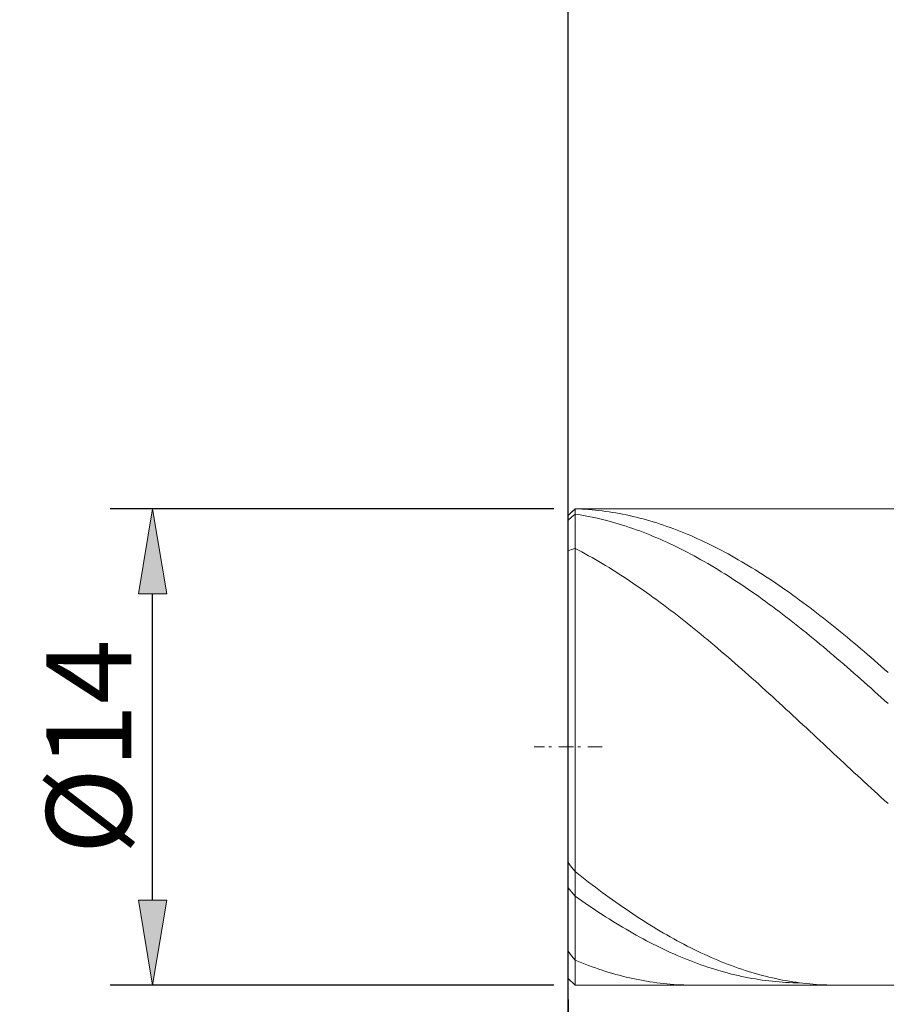
# Model space of a CAD drawing. Units: millimetres. Extents: x -135 to 143, y -100 to 100.
# Drawn here: x -58 to -32, y -3 to 26 of the extents above; entities that cross this region are included whole.
import ezdxf

# ---------------------------------------------------------------- set-up
doc = ezdxf.new("R2010")
doc.units = ezdxf.units.MM
doc.header["$MEASUREMENT"] = 0
doc.layers.get('0').update_dxf_attribs({"lineweight": 0})
doc.layers.add('Bemassung', color=7, linetype='Continuous', lineweight=0)
doc.layers.add('Geo', color=7, linetype='Continuous', lineweight=0)
doc.styles.get("Standard").update_dxf_attribs({"font": 'Arial'})
doc.dimstyles.new('BEM-ISBE', dxfattribs={"dimtxt": 2.5, "dimasz": 2.5, "dimexe": 1.25, "dimexo": 0.625, "dimtad": 1, "dimdec": 3, "dimzin": 0, "dimdsep": 46, "dimtxsty": 'Standard', "dimblk": 'VDDIM_DEFAULT', "dimcen": 0.09, "dimadec": 3, "dimazin": 0, "dimtol": 1, "dimtm": 1e-09, "dimtfac": 0.5, "dimtdec": 3, "dimtmove": 0, "dimatfit": 3, "dimfxl": 1, "dimtolj": 1, "dimtzin": 0, "dimarcsym": 0})

# ---------------------------------------------------------------- blocks, each defined once
blk = doc.blocks.new('VDDIM_DEFAULT')
at = {"linetype": 'Continuous'}
blk.add_hatch(color=0, dxfattribs=at).paths.add_polyline_path([(0, 0), (-1, -0.1665), (-1, 0.1665)], flags=0)
at = {"color": 0, "linetype": 'Continuous'}
blk.add_lwpolyline([(0, 0), (-1, -0.1665), (-1, 0.1665), (0, 0)], dxfattribs=at)
blk = doc.blocks.new('*D5')
at = {"layer": 'Bemassung', "color": 0, "lineweight": -2}
for p, q in [((-19.723, -3.347), (-19.723, -18.122)), ((-41.723, -18.247), (-41.723, -15.622)), ((-22.223, -16.872), (-39.223, -16.872))]:
    blk.add_line(p, q, dxfattribs=at)
at = {"layer": 'Defpoints', "color": 0}
for p in [(-19.723, -2.722), (-41.723, -16.872), (-41.723, -18.872)]:
    blk.add_point(p, dxfattribs=at)
at = {"layer": 'Bemassung', "color": 0, "lineweight": -2, "xscale": 2.5, "yscale": 2.5, "zscale": 2.5, "rotation": 180}
blk.add_blockref('VDDIM_DEFAULT', (-41.723, -16.872), dxfattribs=at)
at = {"layer": 'Bemassung', "color": 0, "lineweight": -2, "xscale": 2.5, "yscale": 2.5, "zscale": 2.5}
blk.add_blockref('VDDIM_DEFAULT', (-19.723, -16.872), dxfattribs=at)
at = {"layer": 'Bemassung', "color": 0, "insert": (-30.723, -16.247), "char_height": 2.5, "attachment_point": 8}
blk.add_mtext('\\A1;22', dxfattribs=at)
blk = doc.blocks.new('*D6')
at = {"layer": 'Bemassung', "color": 0, "lineweight": -2}
for p, q in [((-41.723, -18.247), (-41.723, 51.378)), ((41.277, 11.053), (41.277, 51.378)), ((38.777, 50.128), (-39.223, 50.128))]:
    blk.add_line(p, q, dxfattribs=at)
at = {"layer": 'Defpoints', "color": 0}
for p in [(-41.723, 50.128), (41.277, 10.428), (-41.723, -18.872)]:
    blk.add_point(p, dxfattribs=at)
at = {"layer": 'Bemassung', "color": 0, "lineweight": -2, "xscale": 2.5, "yscale": 2.5, "zscale": 2.5, "rotation": 180}
blk.add_blockref('VDDIM_DEFAULT', (-41.723, 50.128), dxfattribs=at)
at = {"layer": 'Bemassung', "color": 0, "lineweight": -2, "xscale": 2.5, "yscale": 2.5, "zscale": 2.5}
blk.add_blockref('VDDIM_DEFAULT', (41.277, 50.128), dxfattribs=at)
at = {"layer": 'Bemassung', "color": 0, "insert": (-0.223, 50.753), "char_height": 2.5, "attachment_point": 8}
blk.add_mtext('\\A1;83', dxfattribs=at)
blk = doc.blocks.new('*D7')
at = {"layer": 'Bemassung', "color": 0, "lineweight": -2}
for p, q in [((-41.723, -3.297), (-41.723, -30.82)), ((-3.723, -3.347), (-3.723, -30.82)), ((-39.223, -29.57), (-6.223, -29.57))]:
    blk.add_line(p, q, dxfattribs=at)
at = {"layer": 'Defpoints', "color": 0}
for p in [(-41.723, -2.672), (-3.723, -2.722), (-3.723, -29.57)]:
    blk.add_point(p, dxfattribs=at)
at = {"layer": 'Bemassung', "color": 0, "lineweight": -2, "xscale": 2.5, "yscale": 2.5, "zscale": 2.5, "rotation": 180}
blk.add_blockref('VDDIM_DEFAULT', (-41.723, -29.57), dxfattribs=at)
at = {"layer": 'Bemassung', "color": 0, "lineweight": -2, "xscale": 2.5, "yscale": 2.5, "zscale": 2.5}
blk.add_blockref('VDDIM_DEFAULT', (-3.723, -29.57), dxfattribs=at)
at = {"layer": 'Bemassung', "color": 0, "insert": (-22.723, -28.945), "char_height": 2.5, "attachment_point": 8}
blk.add_mtext('\\A1;38', dxfattribs=at)
blk = doc.blocks.new('*D8')
at = {"layer": 'Bemassung', "color": 0, "lineweight": -2}
for p, q in [((-42.148, 11.128), (-55.191, 11.128)), ((-53.941, -0.372), (-53.941, 8.628)), ((-42.148, -2.872), (-55.191, -2.872))]:
    blk.add_line(p, q, dxfattribs=at)
at = {"layer": 'Defpoints', "color": 0}
for p in [(-53.941, 11.128), (-41.523, 11.128), (-41.523, -2.872)]:
    blk.add_point(p, dxfattribs=at)
at = {"layer": 'Bemassung', "color": 0, "lineweight": -2, "xscale": 2.5, "yscale": 2.5, "zscale": 2.5}
for p, rotation in [((-53.941, 11.128), 90), ((-53.941, -2.872), 270)]:
    blk.add_blockref('VDDIM_DEFAULT', p, dxfattribs=dict(at, rotation=rotation))
at = {"layer": 'Bemassung', "color": 0, "insert": (-54.566, 4.128), "char_height": 2.5, "attachment_point": 8, "rotation": 90}
blk.add_mtext('\\A1;%%c14', dxfattribs=at)

msp = doc.modelspace()

# ---------------------------------------------------------------- linework, layer by layer
at = {"layer": 'Geo'}
for p, q in [((-41.7227, 10.9283), (-41.5227, 11.1283)), ((-41.7227, 10.9283), (-41.6227, 11.0277)), ((-41.6227, 11.0277), (-41.5227, 11.1259)), ((-41.5227, 11.1283), (-19.7227, 11.1283)), ((-41.5227, 11.1283), (-41.5227, -2.8717)), ((-41.5227, 11.1283), (-41.5227, -2.8717)), ((-41.5227, 11.1259), (-41.4227, 11.1227)), ((-41.4227, 11.1227), (-41.3227, 11.1184)), ((-41.3227, 11.1184), (-41.2227, 11.1128)), ((-41.2227, 11.1128), (-41.1227, 11.106)), ((-41.1227, 11.106), (-41.0227, 11.0979)), ((-41.0227, 11.0979), (-40.9227, 11.0886)), ((-40.9227, 11.0886), (-40.8227, 11.0781)), ((-40.8227, 11.0781), (-40.7227, 11.0663)), ((-40.7227, 11.0663), (-40.6227, 11.0533)), ((-40.6227, 11.0533), (-40.5227, 11.0391)), ((-40.5227, 11.0391), (-40.4227, 11.0236)), ((-40.4227, 11.0236), (-40.3227, 11.0069)), ((-40.3227, 11.0069), (-40.2227, 10.989)), ((-41.7227, 4.1283), (-41.7227, 10.9283)), ((-41.7227, 10.9283), (-41.7227, -2.6717)), ((-41.7227, 10.7984), (-41.6227, 10.8855)), ((-41.6227, 10.8855), (-41.5227, 10.9714)), ((-41.5227, 10.9714), (-41.4227, 10.956)), ((-41.4227, 10.956), (-41.3227, 10.9395)), ((-41.3227, 10.9395), (-41.2227, 10.9217)), ((-41.2227, 10.9217), (-41.1227, 10.9027)), ((-41.1227, 10.9027), (-41.0227, 10.8825)), ((-41.0227, 10.8825), (-40.9227, 10.8611)), ((-40.9227, 10.8611), (-40.8227, 10.8386)), ((-40.8227, 10.8386), (-40.7227, 10.8148)), ((-40.7227, 10.8148), (-40.6227, 10.7899)), ((-40.6227, 10.7899), (-40.5227, 10.7637)), ((-40.5227, 10.7637), (-40.4227, 10.7364)), ((-40.4227, 10.7364), (-40.3227, 10.7079)), ((-40.3227, 10.7079), (-40.2227, 10.6783)), ((-40.2227, 10.989), (-40.1227, 10.9699)), ((-40.1227, 10.9699), (-40.0227, 10.9496)), ((-40.0227, 10.9496), (-39.9227, 10.9281)), ((-39.9227, 10.9281), (-39.8227, 10.9053)), ((-39.8227, 10.9053), (-39.7227, 10.8813)), ((-39.7227, 10.8813), (-39.6227, 10.8562)), ((-39.6227, 10.8562), (-39.5227, 10.8299)), ((-39.5227, 10.8299), (-39.4227, 10.8023)), ((-39.4227, 10.8023), (-39.3227, 10.7736)), ((-39.3227, 10.7736), (-39.2227, 10.7437)), ((-39.2227, 10.7437), (-39.1227, 10.7126)), ((-39.1227, 10.7126), (-39.0227, 10.6804)), ((-40.2227, 10.6783), (-40.1227, 10.6475)), ((-40.1227, 10.6475), (-40.0227, 10.6155)), ((-40.0227, 10.6155), (-39.9227, 10.5824)), ((-39.9227, 10.5824), (-39.8227, 10.5481)), ((-39.8227, 10.5481), (-39.7227, 10.5127)), ((-39.7227, 10.5127), (-39.6227, 10.4761)), ((-39.6227, 10.4761), (-39.5227, 10.4385)), ((-39.5227, 10.4385), (-39.4227, 10.3997)), ((-39.0227, 10.6804), (-38.9227, 10.647)), ((-38.9227, 10.647), (-38.8227, 10.6124)), ((-38.8227, 10.6124), (-38.7227, 10.5767)), ((-38.7227, 10.5767), (-38.6227, 10.5399)), ((-38.6227, 10.5399), (-38.5227, 10.5019)), ((-38.5227, 10.5019), (-38.4227, 10.4627)), ((-38.4227, 10.4627), (-38.3227, 10.4225)), ((-38.3227, 10.4225), (-38.2227, 10.3811)), ((-39.4227, 10.3997), (-39.3227, 10.3598)), ((-39.3227, 10.3598), (-39.2227, 10.3188)), ((-39.2227, 10.3188), (-39.1227, 10.2767)), ((-39.1227, 10.2767), (-39.0227, 10.2335)), ((-39.0227, 10.2335), (-38.9227, 10.1892)), ((-38.9227, 10.1892), (-38.8227, 10.1439)), ((-38.8227, 10.1439), (-38.7227, 10.0974)), ((-38.2227, 10.3811), (-38.1227, 10.3387)), ((-38.1227, 10.3387), (-38.0227, 10.2951)), ((-38.0227, 10.2951), (-37.9227, 10.2504)), ((-37.9227, 10.2504), (-37.8227, 10.2047)), ((-37.8227, 10.2047), (-37.7227, 10.1578)), ((-37.7227, 10.1578), (-37.6227, 10.1099)), ((-41.7227, 9.8951), (-41.6227, 9.9306)), ((-41.6227, 9.9306), (-41.5227, 9.9637)), ((-41.5227, 9.9637), (-41.4227, 9.9117)), ((-41.4227, 9.9117), (-41.3227, 9.8587)), ((-41.3227, 9.8587), (-41.2227, 9.8046)), ((-38.7227, 10.0974), (-38.6227, 10.05)), ((-38.6227, 10.05), (-38.5227, 10.0014)), ((-38.5227, 10.0014), (-38.4227, 9.9519)), ((-38.4227, 9.9519), (-38.3227, 9.9012)), ((-38.3227, 9.9012), (-38.2227, 9.8496)), ((-38.2227, 9.8496), (-38.1227, 9.797)), ((-37.6227, 10.1099), (-37.5227, 10.0609)), ((-37.5227, 10.0609), (-37.4227, 10.0109)), ((-37.4227, 10.0109), (-37.3227, 9.9599)), ((-37.3227, 9.9599), (-37.2227, 9.9078)), ((-37.2227, 9.9078), (-37.1227, 9.8546)), ((-37.1227, 9.8546), (-37.0227, 9.8005)), ((-41.2227, 9.8046), (-41.1227, 9.7495)), ((-41.1227, 9.7495), (-41.0227, 9.6935)), ((-41.0227, 9.6935), (-40.9227, 9.6364)), ((-40.9227, 9.6364), (-40.8227, 9.5784)), ((-40.8227, 9.5784), (-40.7227, 9.5194)), ((-38.1227, 9.797), (-38.0227, 9.7433)), ((-38.0227, 9.7433), (-37.9227, 9.6887)), ((-37.9227, 9.6887), (-37.8227, 9.633)), ((-37.8227, 9.633), (-37.7227, 9.5764)), ((-37.7227, 9.5764), (-37.6227, 9.5188)), ((-37.0227, 9.8005), (-36.9227, 9.7453)), ((-36.9227, 9.7453), (-36.8227, 9.6892)), ((-36.8227, 9.6892), (-36.7227, 9.6321)), ((-36.7227, 9.6321), (-36.6227, 9.574)), ((-36.6227, 9.574), (-36.5227, 9.5149)), ((-40.7227, 9.5194), (-40.6227, 9.4594)), ((-40.6227, 9.4594), (-40.5227, 9.3985)), ((-40.5227, 9.3985), (-40.4227, 9.3367)), ((-40.4227, 9.3367), (-40.3227, 9.2739)), ((-40.3227, 9.2739), (-40.2227, 9.2102)), ((-37.6227, 9.5188), (-37.5227, 9.4603)), ((-37.5227, 9.4603), (-37.4227, 9.4008)), ((-37.4227, 9.4008), (-37.3227, 9.3404)), ((-37.3227, 9.3404), (-37.2227, 9.279)), ((-37.2227, 9.279), (-37.1227, 9.2168)), ((-36.5227, 9.5149), (-36.4227, 9.4549)), ((-36.4227, 9.4549), (-36.3227, 9.3939)), ((-36.3227, 9.3939), (-36.2227, 9.332)), ((-36.2227, 9.332), (-36.1227, 9.2691)), ((-36.1227, 9.2691), (-36.0227, 9.2054)), ((-40.2227, 9.2102), (-40.1227, 9.1457)), ((-40.1227, 9.1457), (-40.0227, 9.0802)), ((-40.0227, 9.0802), (-39.9227, 9.0138)), ((-39.9227, 9.0138), (-39.8227, 8.9466)), ((-37.1227, 9.2168), (-37.0227, 9.1536)), ((-37.0227, 9.1536), (-36.9227, 9.0896)), ((-36.9227, 9.0896), (-36.8227, 9.0246)), ((-36.8227, 9.0246), (-36.7227, 8.9588)), ((-36.0227, 9.2054), (-35.9227, 9.1408)), ((-35.9227, 9.1408), (-35.8227, 9.0752)), ((-35.8227, 9.0752), (-35.7227, 9.0088)), ((-35.7227, 9.0088), (-35.6227, 8.9415)), ((-39.8227, 8.9466), (-39.7227, 8.8786)), ((-39.7227, 8.8786), (-39.6227, 8.8096)), ((-39.6227, 8.8096), (-39.5227, 8.7399)), ((-39.5227, 8.7399), (-39.4227, 8.6693)), ((-36.7227, 8.9588), (-36.6227, 8.8922)), ((-36.6227, 8.8922), (-36.5227, 8.8247)), ((-36.5227, 8.8247), (-36.4227, 8.7563)), ((-36.4227, 8.7563), (-36.3227, 8.6872)), ((-36.3227, 8.6872), (-36.2227, 8.6172)), ((-35.6227, 8.9415), (-35.5227, 8.8734)), ((-35.5227, 8.8734), (-35.4227, 8.8044)), ((-35.4227, 8.8044), (-35.3227, 8.7346)), ((-35.3227, 8.7346), (-35.2227, 8.664)), ((-39.4227, 8.6693), (-39.3227, 8.598)), ((-39.3227, 8.598), (-39.2227, 8.5258)), ((-39.2227, 8.5258), (-39.1227, 8.4529)), ((-39.1227, 8.4529), (-39.0227, 8.3792)), ((-36.2227, 8.6172), (-36.1227, 8.5464)), ((-36.1227, 8.5464), (-36.0227, 8.4749)), ((-36.0227, 8.4749), (-35.9227, 8.4026)), ((-35.9227, 8.4026), (-35.8227, 8.3295)), ((-35.2227, 8.664), (-35.1227, 8.5926)), ((-35.1227, 8.5926), (-35.0227, 8.5203)), ((-35.0227, 8.5203), (-34.9227, 8.4473)), ((-34.9227, 8.4473), (-34.8227, 8.3736)), ((-39.0227, 8.3792), (-38.9227, 8.3047)), ((-38.9227, 8.3047), (-38.8227, 8.2295)), ((-38.8227, 8.2295), (-38.7227, 8.1535)), ((-38.7227, 8.1535), (-38.6227, 8.0769)), ((-35.8227, 8.3295), (-35.7227, 8.2557)), ((-35.7227, 8.2557), (-35.6227, 8.1811)), ((-35.6227, 8.1811), (-35.5227, 8.1058)), ((-35.5227, 8.1058), (-35.4227, 8.0299)), ((-34.8227, 8.3736), (-34.7227, 8.299)), ((-34.7227, 8.299), (-34.6227, 8.2238)), ((-34.6227, 8.2238), (-34.5227, 8.1478)), ((-34.5227, 8.1478), (-34.4227, 8.0711)), ((-38.6227, 8.0769), (-38.5227, 7.9996)), ((-38.5227, 7.9996), (-38.4227, 7.9215)), ((-38.4227, 7.9215), (-38.3227, 7.8428)), ((-38.3227, 7.8428), (-38.2227, 7.7634)), ((-35.4227, 8.0299), (-35.3227, 7.9532)), ((-35.3227, 7.9532), (-35.2227, 7.8758)), ((-35.2227, 7.8758), (-35.1227, 7.7978)), ((-34.4227, 8.0711), (-34.3227, 7.9937)), ((-34.3227, 7.9937), (-34.2227, 7.9156)), ((-34.2227, 7.9156), (-34.1227, 7.8369)), ((-34.1227, 7.8369), (-34.0227, 7.7574)), ((-38.2227, 7.7634), (-38.1227, 7.6834)), ((-38.1227, 7.6834), (-38.0227, 7.6028)), ((-38.0227, 7.6028), (-37.9227, 7.5215)), ((-35.1227, 7.7978), (-35.0227, 7.7191)), ((-35.0227, 7.7191), (-34.9227, 7.6398)), ((-34.9227, 7.6398), (-34.8227, 7.5599)), ((-34.8227, 7.5599), (-34.7227, 7.4794)), ((-34.0227, 7.7574), (-33.9227, 7.6774)), ((-33.9227, 7.6774), (-33.8227, 7.5967)), ((-33.8227, 7.5967), (-33.7227, 7.5154)), ((-37.9227, 7.5215), (-37.8227, 7.4397)), ((-37.8227, 7.4397), (-37.7227, 7.3572)), ((-37.7227, 7.3572), (-37.6227, 7.2742)), ((-37.6227, 7.2742), (-37.5227, 7.1906)), ((-34.7227, 7.4794), (-34.6227, 7.3982)), ((-34.6227, 7.3982), (-34.5227, 7.3165)), ((-34.5227, 7.3165), (-34.4227, 7.2342)), ((-33.7227, 7.5154), (-33.6227, 7.4335)), ((-33.6227, 7.4335), (-33.5227, 7.351)), ((-33.5227, 7.351), (-33.4227, 7.2679)), ((-33.4227, 7.2679), (-33.3227, 7.1843)), ((-37.5227, 7.1906), (-37.4227, 7.1065)), ((-37.4227, 7.1065), (-37.3227, 7.0218)), ((-37.3227, 7.0218), (-37.2227, 6.9367)), ((-34.4227, 7.2342), (-34.3227, 7.1514)), ((-34.3227, 7.1514), (-34.2227, 7.068)), ((-34.2227, 7.068), (-34.1227, 6.9842)), ((-34.1227, 6.9842), (-34.0227, 6.8998)), ((-33.3227, 7.1843), (-33.2227, 7.1001)), ((-33.2227, 7.1001), (-33.1227, 7.0154)), ((-33.1227, 7.0154), (-33.0227, 6.9302)), ((-37.2227, 6.9367), (-37.1227, 6.851)), ((-37.1227, 6.851), (-37.0227, 6.7649)), ((-37.0227, 6.7649), (-36.9227, 6.6782)), ((-36.9227, 6.6782), (-36.8227, 6.5912)), ((-34.0227, 6.8998), (-33.9227, 6.8149)), ((-33.9227, 6.8149), (-33.8227, 6.7295)), ((-33.8227, 6.7295), (-33.7227, 6.6437)), ((-33.0227, 6.9302), (-32.9227, 6.8445)), ((-32.9227, 6.8445), (-32.8227, 6.7584)), ((-32.8227, 6.7584), (-32.7227, 6.6717)), ((-32.7227, 6.6717), (-32.6227, 6.5846)), ((-36.8227, 6.5912), (-36.7227, 6.5037)), ((-36.7227, 6.5037), (-36.6227, 6.4157)), ((-36.6227, 6.4157), (-36.5227, 6.3274)), ((-33.7227, 6.6437), (-33.6227, 6.5574)), ((-33.6227, 6.5574), (-33.5227, 6.4707)), ((-33.5227, 6.4707), (-33.4227, 6.3836)), ((-33.4227, 6.3836), (-33.3227, 6.2961)), ((-32.6227, 6.5846), (-32.5227, 6.4971)), ((-32.5227, 6.4971), (-32.4227, 6.4091)), ((-32.4227, 6.4091), (-32.3227, 6.3207)), ((-36.5227, 6.3274), (-36.4227, 6.2387)), ((-36.4227, 6.2387), (-36.3227, 6.1496)), ((-36.3227, 6.1496), (-36.2227, 6.0601)), ((-33.3227, 6.2961), (-33.2227, 6.2082)), ((-33.2227, 6.2082), (-33.1227, 6.1199)), ((-33.1227, 6.1199), (-33.0227, 6.0313)), ((-36.2227, 6.0601), (-36.1227, 5.9703)), ((-36.1227, 5.9703), (-36.0227, 5.8802)), ((-36.0227, 5.8802), (-35.9227, 5.7898)), ((-35.9227, 5.7898), (-35.8227, 5.699)), ((-33.0227, 6.0313), (-32.9227, 5.9423)), ((-32.9227, 5.9423), (-32.8227, 5.853)), ((-32.8227, 5.853), (-32.7227, 5.7634)), ((-35.8227, 5.699), (-35.7227, 5.608)), ((-35.7227, 5.608), (-35.6227, 5.5168)), ((-35.6227, 5.5168), (-35.5227, 5.4252)), ((-32.7227, 5.7634), (-32.6227, 5.6735)), ((-32.6227, 5.6735), (-32.5227, 5.5834)), ((-32.5227, 5.5834), (-32.4227, 5.493)), ((-35.5227, 5.4252), (-35.4227, 5.3335)), ((-35.4227, 5.3335), (-35.3227, 5.2415)), ((-35.3227, 5.2415), (-35.2227, 5.1494)), ((-32.4227, 5.493), (-32.3227, 5.4023)), ((-35.2227, 5.1494), (-35.1227, 5.057)), ((-35.1227, 5.057), (-35.0227, 4.9645)), ((-35.0227, 4.9645), (-34.9227, 4.8719)), ((-34.9227, 4.8719), (-34.8227, 4.7791)), ((-34.8227, 4.7791), (-34.7227, 4.6862)), ((-34.7227, 4.6862), (-34.6227, 4.5932)), ((-34.6227, 4.5932), (-34.5227, 4.5001)), ((-34.5227, 4.5001), (-34.4227, 4.4069)), ((-34.4227, 4.4069), (-34.3227, 4.3137)), ((-42.7227, 4.1283), (-42.4227, 4.1283)), ((-42.2952, 4.1283), (-42.2102, 4.1283)), ((-41.9977, 4.1283), (-41.5727, 4.1283)), ((-41.7227, 4.1283), (-41.7227, 4.1283)), ((-41.7227, 4.1283), (-41.7227, 4.1283)), ((-41.7227, 4.1283), (-41.7227, -2.6717)), ((-41.4452, 4.1283), (-41.3602, 4.1283)), ((-41.1477, 4.1283), (-40.7227, 4.1283)), ((-34.3227, 4.3137), (-34.2227, 4.2205)), ((-34.2227, 4.2205), (-34.1227, 4.1273)), ((-34.1227, 4.1273), (-34.0227, 4.034)), ((-34.0227, 4.034), (-33.9227, 3.9408)), ((-33.9227, 3.9408), (-33.8227, 3.8476)), ((-33.8227, 3.8476), (-33.7227, 3.7544)), ((-33.7227, 3.7544), (-33.6227, 3.6613)), ((-33.6227, 3.6613), (-33.5227, 3.5683)), ((-33.5227, 3.5683), (-33.4227, 3.4754)), ((-33.4227, 3.4754), (-33.3227, 3.3827)), ((-33.3227, 3.3827), (-33.2227, 3.29)), ((-33.2227, 3.29), (-33.1227, 3.1975)), ((-33.1227, 3.1975), (-33.0227, 3.1052)), ((-33.0227, 3.1052), (-32.9227, 3.013)), ((-32.9227, 3.013), (-32.8227, 2.9211)), ((-32.8227, 2.9211), (-32.7227, 2.8293)), ((-32.7227, 2.8293), (-32.6227, 2.7378)), ((-32.6227, 2.7378), (-32.5227, 2.6465)), ((-32.5227, 2.6465), (-32.4227, 2.5555)), ((-32.4227, 2.5555), (-32.3227, 2.4648)), ((-41.7227, 0.7283), (-41.6227, 0.599)), ((-41.6227, 0.599), (-41.5227, 0.4681)), ((-41.5227, 0.4681), (-41.4227, 0.3889)), ((-41.4227, 0.3889), (-41.3227, 0.3104)), ((-41.3227, 0.3104), (-41.2227, 0.2326)), ((-41.2227, 0.2326), (-41.1227, 0.1555)), ((-41.1227, 0.1555), (-41.0227, 0.0791)), ((-41.0227, 0.0791), (-40.9227, 0.0033)), ((-40.9227, 0.0033), (-40.8227, -0.0716)), ((-41.7227, -0.0071), (-41.6227, -0.1287)), ((-41.6227, -0.1287), (-41.5227, -0.2518)), ((-41.5227, -0.2518), (-41.4227, -0.323)), ((-40.8227, -0.0716), (-40.7227, -0.1458)), ((-40.7227, -0.1458), (-40.6227, -0.2193)), ((-40.6227, -0.2193), (-40.5227, -0.292)), ((-41.4227, -0.323), (-41.3227, -0.3934)), ((-41.3227, -0.3934), (-41.2227, -0.463)), ((-41.2227, -0.463), (-41.1227, -0.5318)), ((-41.1227, -0.5318), (-41.0227, -0.5997)), ((-40.5227, -0.292), (-40.4227, -0.3639)), ((-40.4227, -0.3639), (-40.3227, -0.435)), ((-40.3227, -0.435), (-40.2227, -0.5053)), ((-40.2227, -0.5053), (-40.1227, -0.5748)), ((-40.1227, -0.5748), (-40.0227, -0.6435)), ((-41.0227, -0.5997), (-40.9227, -0.6668)), ((-40.9227, -0.6668), (-40.8227, -0.7331)), ((-40.8227, -0.7331), (-40.7227, -0.7985)), ((-40.7227, -0.7985), (-40.6227, -0.863)), ((-40.6227, -0.863), (-40.5227, -0.9266)), ((-40.0227, -0.6435), (-39.9227, -0.7113)), ((-39.9227, -0.7113), (-39.8227, -0.7782)), ((-39.8227, -0.7782), (-39.7227, -0.8443)), ((-39.7227, -0.8443), (-39.6227, -0.9095)), ((-40.5227, -0.9266), (-40.4227, -0.9894)), ((-40.4227, -0.9894), (-40.3227, -1.0512)), ((-40.3227, -1.0512), (-40.2227, -1.1121)), ((-40.2227, -1.1121), (-40.1227, -1.1721)), ((-39.6227, -0.9095), (-39.5227, -0.9738)), ((-39.5227, -0.9738), (-39.4227, -1.0372)), ((-39.4227, -1.0372), (-39.3227, -1.0996)), ((-39.3227, -1.0996), (-39.2227, -1.1612)), ((-40.1227, -1.1721), (-40.0227, -1.2312)), ((-40.0227, -1.2312), (-39.9227, -1.2892)), ((-39.9227, -1.2892), (-39.8227, -1.3464)), ((-39.8227, -1.3464), (-39.7227, -1.4025)), ((-39.7227, -1.4025), (-39.6227, -1.4577)), ((-39.2227, -1.1612), (-39.1227, -1.2218)), ((-39.1227, -1.2218), (-39.0227, -1.2815)), ((-39.0227, -1.2815), (-38.9227, -1.3401)), ((-38.9227, -1.3401), (-38.8227, -1.3979)), ((-38.8227, -1.3979), (-38.7227, -1.4546)), ((-39.6227, -1.4577), (-39.5227, -1.5119)), ((-39.5227, -1.5119), (-39.4227, -1.5651)), ((-39.4227, -1.5651), (-39.3227, -1.6172)), ((-39.3227, -1.6172), (-39.2227, -1.6684)), ((-39.2227, -1.6684), (-39.1227, -1.7185)), ((-39.1227, -1.7185), (-39.0227, -1.7676)), ((-38.7227, -1.4546), (-38.6227, -1.5104)), ((-38.6227, -1.5104), (-38.5227, -1.5651)), ((-38.5227, -1.5651), (-38.4227, -1.6189)), ((-38.4227, -1.6189), (-38.3227, -1.6716)), ((-38.3227, -1.6716), (-38.2227, -1.7233)), ((-38.2227, -1.7233), (-38.1227, -1.774)), ((-41.7227, -1.8757), (-41.6227, -2.0066)), ((-41.6227, -2.0066), (-41.5227, -2.1377)), ((-39.0227, -1.7676), (-38.9227, -1.8157)), ((-38.9227, -1.8157), (-38.8227, -1.8626)), ((-38.8227, -1.8626), (-38.7227, -1.9086)), ((-38.7227, -1.9086), (-38.6227, -1.9534)), ((-38.6227, -1.9534), (-38.5227, -1.9972)), ((-38.5227, -1.9972), (-38.4227, -2.0399)), ((-38.1227, -1.774), (-38.0227, -1.8236)), ((-38.0227, -1.8236), (-37.9227, -1.8721)), ((-37.9227, -1.8721), (-37.8227, -1.9196)), ((-37.8227, -1.9196), (-37.7227, -1.966)), ((-37.7227, -1.966), (-37.6227, -2.0114)), ((-37.6227, -2.0114), (-37.5227, -2.0556)), ((-41.5227, -2.1377), (-41.4227, -2.1787)), ((-41.4227, -2.1787), (-41.3227, -2.2186)), ((-41.3227, -2.2186), (-41.2227, -2.2573)), ((-41.2227, -2.2573), (-41.1227, -2.295)), ((-41.1227, -2.295), (-41.0227, -2.3315)), ((-38.4227, -2.0399), (-38.3227, -2.0815)), ((-38.3227, -2.0815), (-38.2227, -2.1219)), ((-38.2227, -2.1219), (-38.1227, -2.1613)), ((-38.1227, -2.1613), (-38.0227, -2.1996)), ((-38.0227, -2.1996), (-37.9227, -2.2367)), ((-37.9227, -2.2367), (-37.8227, -2.2727)), ((-37.8227, -2.2727), (-37.7227, -2.3076)), ((-37.7227, -2.3076), (-37.6227, -2.3413)), ((-37.5227, -2.0556), (-37.4227, -2.0987)), ((-37.4227, -2.0987), (-37.3227, -2.1408)), ((-37.3227, -2.1408), (-37.2227, -2.1817)), ((-37.2227, -2.1817), (-37.1227, -2.2215)), ((-37.1227, -2.2215), (-37.0227, -2.2602)), ((-37.0227, -2.2602), (-36.9227, -2.2977)), ((-36.9227, -2.2977), (-36.8227, -2.3342)), ((-41.0227, -2.3315), (-40.9227, -2.3668)), ((-40.9227, -2.3668), (-40.8227, -2.401)), ((-40.8227, -2.401), (-40.7227, -2.434)), ((-40.7227, -2.434), (-40.6227, -2.4659)), ((-40.6227, -2.4659), (-40.5227, -2.4966)), ((-40.5227, -2.4966), (-40.4227, -2.5261)), ((-40.4227, -2.5261), (-40.3227, -2.5545)), ((-40.3227, -2.5545), (-40.2227, -2.5816)), ((-40.2227, -2.5816), (-40.1227, -2.6076)), ((-37.6227, -2.3413), (-37.5227, -2.3739)), ((-37.5227, -2.3739), (-37.4227, -2.4054)), ((-37.4227, -2.4054), (-37.3227, -2.4356)), ((-37.3227, -2.4356), (-37.2227, -2.4647)), ((-37.2227, -2.4647), (-37.1227, -2.4927)), ((-37.1227, -2.4927), (-37.0227, -2.5194)), ((-37.0227, -2.5194), (-36.9227, -2.545)), ((-36.9227, -2.545), (-36.8227, -2.5694)), ((-36.8227, -2.3342), (-36.7227, -2.3694)), ((-36.8227, -2.5694), (-36.7227, -2.5926)), ((-36.7227, -2.3694), (-36.6227, -2.4035)), ((-36.7227, -2.5926), (-36.6227, -2.6146)), ((-36.6227, -2.4035), (-36.5227, -2.4365)), ((-36.5227, -2.4365), (-36.4227, -2.4683)), ((-36.4227, -2.4683), (-36.3227, -2.4989)), ((-36.3227, -2.4989), (-36.2227, -2.5283)), ((-36.2227, -2.5283), (-36.1227, -2.5566)), ((-36.1227, -2.5566), (-36.0227, -2.5836)), ((-36.0227, -2.5836), (-35.9227, -2.6095)), ((-41.7227, -2.6717), (-41.5227, -2.8717)), ((-41.5227, -2.8717), (-19.7227, -2.8717)), ((-40.1227, -2.6076), (-40.0227, -2.6324)), ((-40.0227, -2.6324), (-39.9227, -2.6559)), ((-39.9227, -2.6559), (-39.8227, -2.6783)), ((-39.8227, -2.6783), (-39.7227, -2.6995)), ((-39.7227, -2.6995), (-39.6227, -2.7194)), ((-39.6227, -2.7194), (-39.5227, -2.7382)), ((-39.5227, -2.7382), (-39.4227, -2.7557)), ((-39.4227, -2.7557), (-39.3227, -2.772)), ((-39.3227, -2.772), (-39.2227, -2.787)), ((-39.2227, -2.787), (-39.1227, -2.8009)), ((-39.1227, -2.8009), (-39.0227, -2.8135)), ((-39.0227, -2.8135), (-38.9227, -2.8249)), ((-38.9227, -2.8249), (-38.8227, -2.835)), ((-38.8227, -2.835), (-38.7227, -2.8439)), ((-38.7227, -2.8439), (-38.6227, -2.8516)), ((-38.6227, -2.8516), (-38.5227, -2.858)), ((-38.5227, -2.858), (-38.4227, -2.8632)), ((-38.4227, -2.8632), (-38.3227, -2.8672)), ((-38.3227, -2.8672), (-38.2227, -2.8699)), ((-38.2227, -2.8699), (-38.1227, -2.8714)), ((-36.6227, -2.6146), (-36.5227, -2.6355)), ((-36.5227, -2.6355), (-36.4227, -2.6551)), ((-36.4227, -2.6551), (-36.3227, -2.6735)), ((-36.3227, -2.6735), (-36.2227, -2.6907)), ((-36.2227, -2.6907), (-36.1227, -2.7067)), ((-36.1227, -2.7067), (-36.0227, -2.7215)), ((-36.0227, -2.7215), (-35.9227, -2.7351)), ((-35.9227, -2.6095), (-35.8227, -2.6342)), ((-35.9227, -2.7351), (-35.8227, -2.7474)), ((-35.8227, -2.6342), (-35.7227, -2.6577)), ((-35.8227, -2.7474), (-35.7227, -2.7585)), ((-35.7227, -2.6577), (-35.6227, -2.68)), ((-35.7227, -2.7585), (-35.6227, -2.7684)), ((-35.6227, -2.68), (-35.5227, -2.701)), ((-35.6227, -2.7684), (-35.5227, -2.7771)), ((-35.5227, -2.701), (-35.4227, -2.7209)), ((-35.5227, -2.7771), (-35.4227, -2.7846)), ((-35.4227, -2.7209), (-35.3227, -2.7395)), ((-35.4227, -2.7846), (-35.3227, -2.7908)), ((-35.3227, -2.7395), (-35.2227, -2.7569)), ((-35.3227, -2.7908), (-35.2227, -2.7958)), ((-35.2227, -2.7569), (-35.1227, -2.7731)), ((-35.2227, -2.7958), (-35.1227, -2.7996)), ((-35.1227, -2.7731), (-35.0227, -2.7881)), ((-35.1227, -2.7996), (-35.0227, -2.8021)), ((-35.0227, -2.7881), (-34.9227, -2.8019)), ((-35.0227, -2.8021), (-34.9227, -2.8035)), ((-34.9227, -2.8019), (-34.8227, -2.8144)), ((-34.8227, -2.8144), (-34.7227, -2.8257)), ((-34.7227, -2.8257), (-34.6227, -2.8357)), ((-34.6227, -2.8357), (-34.5227, -2.8446)), ((-34.5227, -2.8446), (-34.4227, -2.8521)), ((-34.4227, -2.8521), (-34.3227, -2.8585)), ((-34.3227, -2.8585), (-34.2227, -2.8636)), ((-34.2227, -2.8636), (-34.1227, -2.8674)), ((-34.1227, -2.8674), (-34.0227, -2.8701)), ((-34.0227, -2.8701), (-33.9227, -2.8714))]:
    msp.add_line(p, q, dxfattribs=at)

# ---------------------------------------------------------------- dimensions: what is measured, and where the dimension line sits
at = {"layer": 'Bemassung'}
for base, p1, p2, override, picture, middle in [((-41.7227, 50.1283), (41.2773, 10.4283), (-41.7227, -18.8717), {"dimgap": 0.625, "dimlfac": 1, "dimzin": 8, "dimtol": 0, "dimlim": 0, "dimtp": 2, "dimtm": 0, "dimtzin": 8}, '*D6', (-0.2227, 52.0306)), ((-3.7227, -29.5699), (-41.7227, -2.6717), (-3.7227, -2.7217), {"dimgap": 0.625, "dimlfac": 1, "dimzin": 8, "dimtol": 0, "dimlim": 0, "dimtzin": 8}, '*D7', (-22.7227, -27.6676)), ((-41.7227, -16.8717), (-19.7227, -2.7217), (-41.7227, -18.8717), {"dimgap": 0.625, "dimlfac": 1, "dimzin": 8, "dimtol": 0, "dimlim": 0, "dimtp": 1.5, "dimtm": 0, "dimtzin": 8}, '*D5', (-30.7227, -14.9915))]:
    dim = msp.add_linear_dim(base=base, p1=p1, p2=p2, dimstyle='BEM-ISBE', override=override, dxfattribs=at)
    dim.commit()
    dim.dimension.update_dxf_attribs({"geometry": picture, "text_midpoint": middle})
dim = msp.add_linear_dim(base=(-53.9412, 11.1283), p1=(-41.5227, -2.8717), p2=(-41.5227, 11.1283), angle=90, text='%%c<>', dimstyle='BEM-ISBE', override={"dimgap": 0.625, "dimlfac": 1, "dimzin": 8, "dimtol": 0, "dimlim": 0, "dimtp": 0, "dimtm": -0.07, "dimtzin": 8}, dxfattribs=at)
dim.commit()
dim.dimension.update_dxf_attribs({"geometry": '*D8', "text_midpoint": (-55.9125, 4.1283)})

doc.saveas('drawing.dxf')
